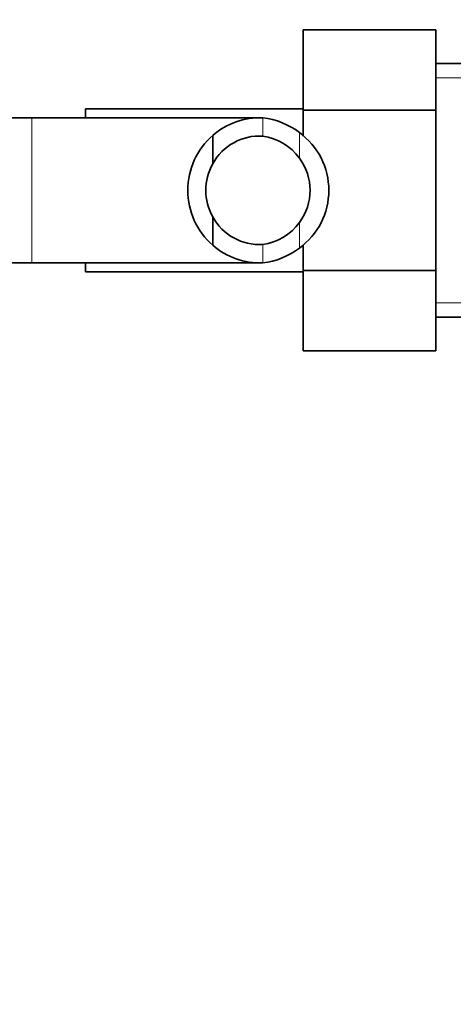
# Model space of a CAD drawing. Units: millimetres. Extents: x -319 to 1138, y -12 to 1164.
# Drawn here: x 475 to 511, y 896 to 978 of the extents above; entities that cross this region are included whole.
import ezdxf
from ezdxf import colors
from ezdxf.entities.mleader import LeaderData, LeaderLine
from ezdxf.math import Vec2, Vec3

# ---------------------------------------------------------------- set-up
doc = ezdxf.new("R2010")
doc.units = ezdxf.units.MM
doc.layers.add('DV5_Défaut', color=7, linetype='Continuous')
doc.layers.add('Défaut', color=7, linetype='Continuous')

# ---------------------------------------------------------------- blocks, each defined once
blk = doc.blocks.new('_DOT')
at = {"color": 0}
blk.add_line((0, 0), (-1, 0), dxfattribs=at)
at = {"color": 0, "const_width": 0.333}
blk.add_lwpolyline([(-0.1665, 0, 1), (0.1665, 0, 1)], format="xyb", close=True, dxfattribs=at)
blk = doc.blocks.new('SE4')
at = {"layer": 'DV5_Défaut', "color": 7, "linetype": 'Continuous', "lineweight": 35}
for p, q in [((498.075, 976.727), (498.075, 970.088)), ((509.075, 976.727), (498.075, 976.727)), ((509.075, 976.727), (509.075, 970.088)), ((513.631, 973.948), (509.075, 973.948)), ((480.075, 969.448), (480.075, 970.198)), ((498.075, 970.198), (480.075, 970.198)), ((498.075, 970.088), (498.075, 967.926)), ((509.075, 970.088), (498.075, 970.088)), ((509.075, 970.088), (509.075, 956.809)), ((475.625, 969.448), (473.625, 969.448)), ((494.387, 969.448), (475.625, 969.448)), ((490.605, 967.984), (490.605, 965.644)), ((490.605, 958.912), (490.605, 961.252)), ((498.075, 958.942), (498.075, 956.809)), ((473.625, 957.448), (475.625, 957.448)), ((475.625, 957.448), (494.383, 957.448)), ((480.075, 956.698), (480.075, 957.448)), ((480.075, 956.698), (498.075, 956.698)), ((498.075, 956.809), (498.075, 950.185)), ((509.075, 956.809), (498.075, 956.809)), ((509.075, 956.809), (509.075, 950.185)), ((509.075, 952.948), (513.631, 952.948)), ((509.075, 950.185), (498.075, 950.185))]:
    blk.add_line(p, q, dxfattribs=at)
at = {"layer": 'DV5_Défaut', "color": 7, "linetype": 'Continuous', "lineweight": 18}
for p, q in [((509.075, 972.764), (514.315, 972.764)), ((475.625, 957.448), (475.625, 969.448)), ((494.734, 969.435), (494.734, 967.931)), ((497.773, 968.222), (497.773, 966.102)), ((497.773, 958.674), (497.773, 960.794)), ((494.734, 957.461), (494.734, 958.966)), ((509.075, 954.133), (514.315, 954.133))]:
    blk.add_line(p, q, dxfattribs=at)
at = {"layer": 'DV5_Défaut', "color": 7, "linetype": 'Continuous', "lineweight": 35}
for centre, radius, start, end in [((494.453, 963.634), 5.808, 87.22774, 131.49857), ((494.162, 963.585), 5.878, 52.08866, 84.40734), ((494.533, 963.448), 6, 130.89091, 229.10909), ((494.465, 963.546), 4.393, 86.4817, 151.46559), ((494.148, 963.516), 4.454, 35.50361, 82.42944), ((494.307, 963.448), 5.9, 305.98558, 54.01442), ((494.211, 963.448), 4.442, 323.31415, 36.68585), ((494.533, 963.448), 4.5, 150.78894, 209.21106), ((494.465, 963.351), 4.393, 208.53441, 273.5183), ((494.148, 963.381), 4.454, 277.57056, 324.49639), ((494.453, 963.262), 5.808, 228.50143, 272.77226), ((494.162, 963.312), 5.878, 275.59266, 307.91134)]:
    blk.add_arc(centre, radius, start, end, dxfattribs=at)

msp = doc.modelspace()

# ---------------------------------------------------------------- block references
at = {"layer": 'Défaut'}
msp.add_blockref('SE4', (0, 0), dxfattribs=at)

# ---------------------------------------------------------------- leaders
at = {"layer": 'Défaut', "color": 7, "linetype": 'Continuous', "lineweight": 18}
ml = msp.add_multileader_mtext('Standard', dxfattribs=at)
ml.set_content('{\\pxsm0.9;\\fSolid Edge ISO|b1||i0||c0|p34;\\W1.;09/11/2016\\P}', color=256)
ml.set_leader_properties()
ml.set_arrow_properties(name='DOT')
ml.build(insert=Vec2(0, 0))
ml.multileader.update_dxf_attribs({"leader_type": 0, "dogleg_length": 0, "arrow_head_size": 12})
ctx = ml.context
ctx.base_point, ctx.char_height, ctx.arrow_head_size, ctx.landing_gap_size = Vec3(656.602, 1156.973), 12, 12, 4.2
notes = []
notes.append((ctx, [(0, (0, 0, 0), (0, 0), (1, 0), 1, [])]))
ctx.mtext.insert = Vec3(658.602, 1163.093)
for ctx, leaders in notes:
    for number, flags, end, landing, length, lines in leaders:
        leader = LeaderData()
        leader.index, (leader.has_last_leader_line, leader.has_dogleg_vector, leader.attachment_direction) = number, flags
        leader.last_leader_point, leader.dogleg_vector, leader.dogleg_length = Vec3(end), Vec3(landing), length
        for number, points, colour, breaks in lines:
            line = LeaderLine()
            line.index, line.vertices, line.color, line.breaks = number, Vec3.list(points), colors.encode_raw_color(colour), breaks
            leader.lines.append(line)
        ctx.leaders.append(leader)

doc.saveas('drawing.dxf')
